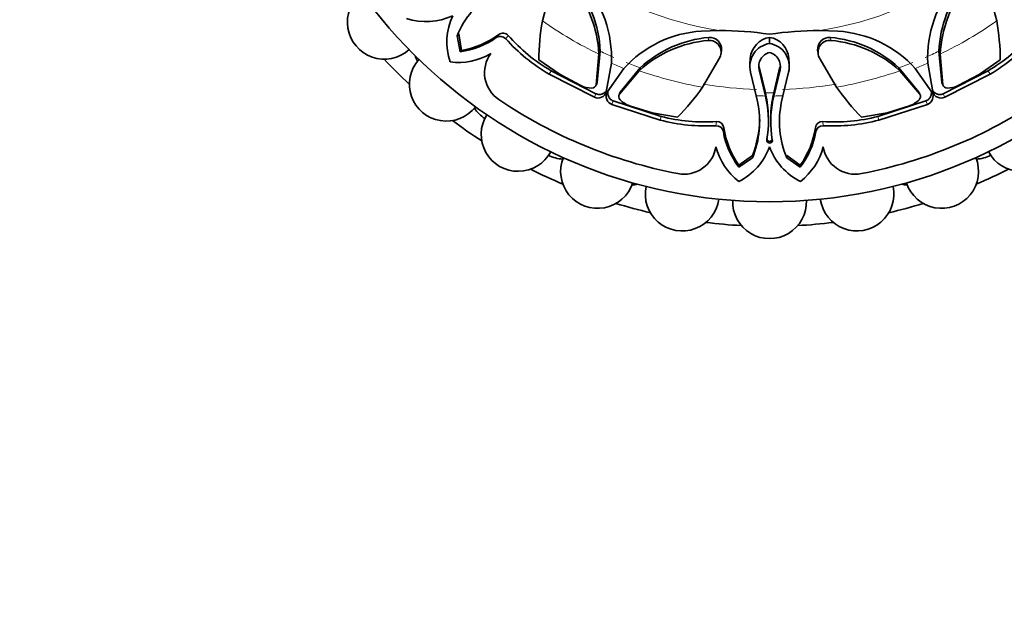
# Model space of a CAD drawing. Units: millimetres. Extents: x 0 to 1428, y 0 to 2739.
# Drawn here: x 720 to 776, y 949 to 983 of the extents above; entities that cross this region are included whole.
import ezdxf
from ezdxf import colors
from ezdxf.entities.mleader import LeaderData, LeaderLine
from ezdxf.math import Vec2, Vec3

# ---------------------------------------------------------------- set-up
doc = ezdxf.new("R2010")
doc.units = ezdxf.units.MM
doc.layers.add('DV3_Défaut', color=7, linetype='Continuous')
doc.layers.add('Défaut', color=7, linetype='Continuous')

# ---------------------------------------------------------------- blocks, each defined once
blk = doc.blocks.new('_DOT')
at = {"color": 0}
blk.add_line((0, 0), (-1, 0), dxfattribs=at)
at = {"color": 0, "const_width": 0.333}
blk.add_lwpolyline([(-0.1665, 0, 1), (0.1665, 0, 1)], format="xyb", close=True, dxfattribs=at)
blk = doc.blocks.new('SE2')
at = {"layer": 'DV3_Défaut', "color": 7, "linetype": 'Continuous', "lineweight": 35}
for p, q in [((749.979, 984.457), (749.481, 982.563)), ((775.314, 982.563), (774.816, 984.457)), ((744.724, 981.82), (744.633, 981.721)), ((744.633, 981.721), (744.807, 980.805)), ((744.724, 981.82), (744.872, 980.879)), ((759.537, 982.015), (758.516, 981.98)), ((762.399, 981.625), (762.399, 981.275)), ((766.279, 981.977), (765.242, 982.012)), ((744.872, 980.879), (744.807, 980.805)), ((752.542, 978.931), (752.688, 980.678)), ((752.594, 979.049), (752.766, 980.839)), ((752.766, 980.839), (752.688, 980.678)), ((758.586, 978.791), (759.574, 980.483)), ((759.641, 980.724), (759.665, 980.899)), ((765.132, 980.901), (765.156, 980.727)), ((765.222, 980.483), (766.209, 978.791)), ((772.03, 980.839), (772.108, 980.678)), ((772.03, 980.839), (772.201, 979.049)), ((772.108, 980.678), (772.254, 978.931)), ((749.275, 980.342), (750.481, 979.502)), ((753.113, 978.521), (753.402, 980.154)), ((761.298, 980.44), (761.279, 980.087)), ((761.809, 979.948), (762.159, 978.466)), ((762.637, 978.466), (762.987, 979.949)), ((763.516, 980.088), (763.497, 980.44)), ((771.393, 980.154), (771.683, 978.521)), ((774.314, 979.502), (775.521, 980.342)), ((749.857, 979.532), (752.435, 978.213)), ((749.969, 979.722), (752.524, 978.416)), ((750.481, 979.502), (751.666, 978.878)), ((754.11, 979.861), (753.161, 978.501)), ((754.986, 979.726), (753.855, 978.387)), ((755.046, 979.895), (753.9, 978.508)), ((755.046, 979.895), (754.986, 979.726)), ((761.642, 978.298), (761.319, 979.647)), ((761.804, 979.771), (762.157, 978.287)), ((762.639, 978.287), (762.992, 979.772)), ((763.477, 979.648), (763.153, 978.298)), ((769.75, 979.895), (769.809, 979.726)), ((770.895, 978.508), (769.75, 979.895)), ((770.941, 978.387), (769.809, 979.726)), ((771.635, 978.502), (770.685, 979.861)), ((772.272, 978.416), (774.827, 979.722)), ((772.361, 978.213), (774.939, 979.532)), ((773.13, 978.878), (774.314, 979.502)), ((772.296, 978.843), (772.299, 978.837)), ((753.822, 978.295), (753.82, 978.289)), ((761.715, 977.966), (761.642, 978.298)), ((762.159, 978.466), (762.157, 978.287)), ((762.157, 978.287), (762.204, 978.07)), ((762.159, 978.466), (762.205, 978.243)), ((762.591, 978.244), (762.637, 978.466)), ((762.592, 978.071), (762.639, 978.287)), ((762.637, 978.466), (762.639, 978.287)), ((763.153, 978.298), (763.081, 977.966)), ((770.976, 978.289), (770.974, 978.295)), ((753.423, 977.804), (756.178, 976.914)), ((753.503, 978.01), (756.233, 977.128)), ((754.437, 977.731), (755.716, 977.334)), ((768.562, 977.128), (771.293, 978.01)), ((768.618, 976.914), (771.373, 977.804)), ((769.08, 977.334), (770.359, 977.731)), ((755.716, 977.334), (757.162, 977.075)), ((767.633, 977.075), (769.08, 977.334)), ((762.333, 976.816), (762.334, 976.948)), ((762.462, 976.948), (762.462, 976.816)), ((762.248, 975.814), (762.248, 975.717)), ((762.548, 975.717), (762.547, 975.815)), ((760.655, 974.342), (761.425, 974.902)), ((761.425, 974.902), (761.42, 974.767)), ((763.371, 974.902), (764.141, 974.342)), ((763.371, 974.902), (763.376, 974.767)), ((760.649, 974.243), (761.42, 974.767)), ((760.655, 974.342), (760.649, 974.243)), ((763.376, 974.767), (764.147, 974.243)), ((764.141, 974.342), (764.147, 974.243))]:
    blk.add_line(p, q, dxfattribs=at)
at = {"layer": 'DV3_Défaut', "color": 7, "linetype": 'Continuous', "lineweight": 18}
for p, q in [((746.993, 981.781), (746.854, 981.609)), ((747.538, 981.737), (747.391, 981.548)), ((758.935, 981.621), (758.904, 981.448)), ((765.86, 981.621), (765.891, 981.448)), ((761.809, 979.948), (761.804, 979.771)), ((762.987, 979.949), (762.992, 979.772)), ((749.969, 979.722), (749.857, 979.532)), ((774.827, 979.722), (774.939, 979.532)), ((752.594, 979.049), (752.542, 978.931)), ((772.201, 979.049), (772.254, 978.931)), ((752.524, 978.416), (752.435, 978.213)), ((753.9, 978.508), (753.855, 978.387)), ((762.205, 978.243), (762.204, 978.07)), ((762.591, 978.244), (762.592, 978.071)), ((770.895, 978.508), (770.941, 978.387)), ((772.272, 978.416), (772.361, 978.213)), ((753.503, 978.01), (753.423, 977.804)), ((771.293, 978.01), (771.373, 977.804)), ((756.233, 977.128), (756.178, 976.914)), ((768.562, 977.128), (768.618, 976.914)), ((759.377, 976.833), (759.347, 976.596)), ((765.419, 976.833), (765.448, 976.596)), ((759.793, 976.479), (759.769, 976.259)), ((765.003, 976.479), (765.026, 976.259)), ((762.242, 975.896), (762.241, 975.795)), ((762.554, 975.896), (762.554, 975.795))]:
    blk.add_line(p, q, dxfattribs=at)
at = {"layer": 'DV3_Défaut', "color": 7, "linetype": 'Continuous', "lineweight": 35}
blk.add_circle((762.398, 1000.869), 28.6, dxfattribs=at)
at = {"layer": 'DV3_Défaut', "color": 7, "linetype": 'Continuous', "lineweight": 18}
for radius, start, end in [(19.07, 233.5767, 261.372), (19.07, 278.5767, 306.372), (22.405, 234.7943, 244.3172), (22.405, 295.6828, 305.2057), (22.225, 244.3172, 246.5271), (22.225, 293.4714, 295.6828), (22.584, 246.5271, 248.4714), (22.225, 248.4714, 250.6828), (22.225, 289.3172, 291.5271), (22.584, 291.5271, 293.4714), (22.405, 250.6828, 260.2057), (22.405, 279.7943, 289.3172), (22.225, 260.2057, 268.0826), (22.225, 271.9174, 279.7943), (22.584, 268.0826, 269.3885), (22.405, 269.3885, 270.6115), (22.584, 270.6115, 271.9174)]:
    blk.add_arc((762.398, 1000.869), radius, start, end, dxfattribs=at)
at = {"layer": 'DV3_Défaut', "color": 7, "linetype": 'Continuous', "lineweight": 35}
for centre, radius, start, end in [((746.032, 980.384), 6.662, 2.5326, 40.0038), ((746.147, 980.569), 6.624, 2.3365, 39.8091), ((746.905, 980.463), 6.505, 357.2743, 41.4092), ((777.884, 980.469), 6.499, 138.5869, 182.7757), ((778.643, 980.571), 6.618, 140.1744, 177.68), ((778.762, 980.384), 6.661, 139.9925, 177.4711), ((740.489, 982.485), 2.1, 127.8997, 312.1264), ((749.621, 979.663), 5.396, 122.9486, 157.5802), ((742.874, 986.066), 3.547, 251.597, 295.2464), ((747.594, 981.345), 3.547, 154.7536, 198.403), ((762.897, 980.195), 13.623, 169.9935, 179.3825), ((761.898, 980.195), 13.623, 0.6175, 10.0065), ((744.208, 985.339), 4.574, 277.5251, 305.349), ((744.061, 985.734), 4.922, 279.4903, 306.571), ((747.089, 981.275), 0.407, 42.0457, 125.1163), ((747.242, 981.466), 0.401, 42.5031, 128.3547), ((754.959, 988.218), 9.853, 221.1272, 239.5688), ((758.923, 975.493), 6.499, 93.5869, 137.7757), ((759.532, 975.029), 6.618, 95.1744, 132.68), ((758.996, 980.953), 0.67, 355.4118, 95.2299), ((759.588, 963.618), 18.397, 81.2137, 90.1583), ((762.608, 980.33), 1.312, 99.1464, 175.1539), ((765.202, 963.466), 18.546, 89.8786, 98.6981), ((762.188, 980.33), 1.312, 4.8534, 80.7589), ((765.799, 980.953), 0.67, 84.7814, 184.4672), ((765.261, 975.024), 6.624, 47.3365, 84.8091), ((765.872, 975.485), 6.505, 42.2743, 86.4092), ((769.836, 988.218), 9.853, 300.4312, 318.8728), ((755.118, 988.48), 10.381, 221.8969, 239.5481), ((759.484, 974.813), 6.661, 94.9925, 132.4711), ((758.968, 980.778), 0.674, 334.0506, 95.4354), ((762.592, 979.975), 1.315, 98.4572, 194.4301), ((762.202, 979.975), 1.316, 345.6101, 81.3904), ((765.827, 980.778), 0.674, 84.5597, 205.9544), ((765.311, 974.811), 6.662, 47.5326, 85.0038), ((769.677, 988.48), 10.381, 300.4519, 318.1031), ((744.144, 981.196), 2, 197.9548, 207.6169), ((744.712, 983.751), 3.558, 262.2089, 300.9914), ((748.03, 979.612), 1.843, 143.7756, 235.9457), ((762.594, 979.974), 0.816, 103.8972, 194.3848), ((762.203, 979.975), 0.815, 345.5707, 76.189), ((762.398, 1000.869), 30, 223.0621, 226.9379), ((744.014, 978.96), 2.1, 138.0189, 322.0819), ((752.299, 980.224), 1.487, 244.7848, 269.6336), ((752.296, 978.989), 0.252, 268.6629, 346.7256), ((752.337, 979.11), 0.264, 322.8102, 346.5218), ((747.426, 986.604), 13.623, 315.6175, 325.0065), ((777.369, 986.604), 13.623, 214.9935, 224.3825), ((772.458, 979.11), 0.264, 193.4781, 217.1888), ((772.499, 978.989), 0.252, 193.212, 271.3995), ((772.496, 980.224), 1.487, 270.3664, 295.2152), ((752.637, 978.668), 0.498, 246.0118, 342.8877), ((753.602, 978.269), 0.499, 152.2397, 248.8916), ((754.069, 978.255), 0.252, 148.212, 226.3995), ((754.126, 978.37), 0.264, 148.4781, 172.1888), ((755.983, 976.972), 6.351, 359.795, 11.5447), ((768.813, 976.972), 6.351, 168.4493, 180.2051), ((770.67, 978.37), 0.264, 7.8102, 31.5218), ((770.726, 978.255), 0.252, 313.6629, 31.7256), ((771.195, 978.269), 0.498, 291.0118, 27.8877), ((772.159, 978.669), 0.499, 197.2397, 293.8916), ((762.398, 1000.869), 27.5, 235.9457, 259.0543), ((754.94, 979.13), 1.487, 225.3664, 250.2152), ((756.438, 976.839), 5.396, 337.4197, 12.0475), ((756.415, 976.837), 5.919, 349.862, 12.0266), ((768.381, 976.837), 5.919, 167.966, 190.1379), ((768.358, 976.839), 5.396, 167.9486, 202.5802), ((762.398, 1000.869), 27.5, 280.9457, 304.0543), ((769.856, 979.13), 1.487, 289.7848, 314.6336), ((747.28, 978.695), 2, 213.3744, 237.4691), ((748.098, 976.101), 2.1, 147.9189, 332.1103), ((758.712, 986.663), 9.853, 255.4312, 273.8728), ((766.084, 986.663), 9.853, 266.1272, 284.5688), ((776.698, 976.101), 2.1, 207.8724, 32.1474), ((762.398, 1000.869), 30, 233.0621, 236.9379), ((758.785, 986.962), 10.381, 255.4519, 273.1031), ((759.368, 976.189), 0.407, 9.8842, 92.9538), ((759.396, 976.434), 0.4, 6.4508, 92.6914), ((755.697, 977.121), 6.142, 338.826, 358.3633), ((765.401, 976.433), 0.401, 87.5031, 173.3547), ((765.427, 976.189), 0.407, 87.0457, 170.1163), ((766.01, 986.962), 10.381, 266.8969, 284.5481), ((764.279, 977.026), 4.574, 189.651, 217.4749), ((764.662, 977.201), 4.922, 188.429, 215.5097), ((760.134, 977.201), 4.922, 324.4903, 351.571), ((760.517, 977.026), 4.574, 322.5251, 350.349), ((762.398, 975.767), 0.159, 169.7889, 10.2111), ((750.754, 976.69), 2, 242.5309, 266.6256), ((757.526, 975.679), 1.843, 259.0543, 351.2244), ((762.8, 976.259), 3.558, 194.0086, 232.7911), ((759.06, 976.596), 3.547, 296.597, 340.2464), ((765.736, 976.596), 3.547, 199.7536, 243.403), ((761.996, 976.259), 3.558, 307.2089, 345.9914), ((767.27, 975.679), 1.843, 188.7756, 280.9457), ((774.042, 976.69), 2, 273.3744, 297.4691), ((752.616, 973.994), 2.1, 157.9086, 341.9475), ((772.18, 973.994), 2.1, 197.8903, 22.1303), ((762.398, 1000.869), 30, 243.0621, 246.9379), ((762.398, 1000.869), 30, 293.0621, 296.9379), ((754.487, 975.224), 2, 272.3831, 282.0452), ((770.308, 975.224), 2, 257.9548, 267.6169), ((757.431, 972.704), 2.1, 167.8827, 352.0895), ((767.364, 972.704), 2.1, 187.9608, 12.0785), ((762.398, 1000.869), 30, 253.0621, 256.9379), ((762.398, 972.269), 2.1, 177.8565, 2.1301), ((762.398, 1000.869), 30, 283.0621, 286.9379), ((762.398, 1000.869), 30, 263.0621, 266.9379), ((762.398, 1000.869), 30, 273.0621, 276.9379)]:
    blk.add_arc(centre, radius, start, end, dxfattribs=at)
for points, knots in [([(752.524, 978.416), (752.544, 978.407), (752.584, 978.392), (752.646, 978.378), (752.708, 978.372), (752.769, 978.376), (752.831, 978.388), (752.892, 978.409), (752.996, 978.459), (753.079, 978.525), (753.125, 978.588), (753.131, 978.596)], [0, 0, 0, 0, 0.089976, 0.176948, 0.262739, 0.349253, 0.438357, 0.531765, 0.630975, 0.951419, 1, 1, 1, 1]), ([(753.201, 978.567), (753.199, 978.557), (753.195, 978.525), (753.193, 978.469), (753.199, 978.399), (753.218, 978.316), (753.254, 978.223), (753.317, 978.131), (753.401, 978.057), (753.469, 978.026), (753.503, 978.01)], [0, 0, 0, 0, 0.0470632, 0.1536929, 0.260163, 0.368047, 0.5381569, 0.693819, 0.8443669, 1, 1, 1, 1]), ([(771.293, 978.01), (771.313, 978.019), (771.352, 978.036), (771.406, 978.07), (771.453, 978.11), (771.495, 978.156), (771.53, 978.208), (771.558, 978.266), (771.596, 978.375), (771.608, 978.48), (771.596, 978.557), (771.594, 978.567)], [0, 0, 0, 0, 0.089976, 0.176948, 0.262739, 0.349253, 0.438357, 0.531765, 0.630975, 0.951419, 1, 1, 1, 1]), ([(771.665, 978.596), (771.671, 978.588), (771.69, 978.562), (771.728, 978.521), (771.782, 978.476), (771.855, 978.431), (771.945, 978.391), (772.055, 978.37), (772.167, 978.377), (772.237, 978.402), (772.272, 978.416)], [0, 0, 0, 0, 0.0470632, 0.1536929, 0.260163, 0.368047, 0.5381569, 0.693819, 0.8443669, 1, 1, 1, 1]), ([(762.242, 975.896), (762.24, 975.872), (762.237, 975.826), (762.278, 975.742), (762.392, 975.68), (762.48, 975.722), (762.509, 975.751)], [0, 0, 0, 0, 0.1831881, 0.3621395, 0.7041517, 1, 1, 1, 1])]:
    blk.add_open_spline(points, degree=3, knots=knots, dxfattribs=at)

msp = doc.modelspace()

# ---------------------------------------------------------------- block references
at = {"layer": 'Défaut'}
msp.add_blockref('SE2', (0, 0), dxfattribs=at)

# ---------------------------------------------------------------- leaders
at = {"layer": 'Défaut', "color": 7, "linetype": 'Continuous', "lineweight": 18}
ml = msp.add_multileader_mtext('Standard', dxfattribs=at)
ml.set_content('{\\pxsm0.9;\\fSolid Edge ISO|b1||i0||c0|p34;\\W1.;23/02/2022\\P}', color=256)
ml.set_leader_properties()
ml.set_arrow_properties(name='DOT')
ml.build(insert=Vec2(0, 0))
ml.multileader.update_dxf_attribs({"leader_type": 0, "dogleg_length": 0, "arrow_head_size": 12})
ctx = ml.context
ctx.base_point, ctx.char_height, ctx.arrow_head_size, ctx.landing_gap_size = Vec3(1340.912, 2704.177), 12, 12, 4.2
notes = []
notes.append((ctx, [(0, (0, 0, 0), (0, 0), (1, 0), 1, [])]))
ctx.mtext.insert = Vec3(1342.912, 2710.297)
for ctx, leaders in notes:
    for number, flags, end, landing, length, lines in leaders:
        leader = LeaderData()
        leader.index, (leader.has_last_leader_line, leader.has_dogleg_vector, leader.attachment_direction) = number, flags
        leader.last_leader_point, leader.dogleg_vector, leader.dogleg_length = Vec3(end), Vec3(landing), length
        for number, points, colour, breaks in lines:
            line = LeaderLine()
            line.index, line.vertices, line.color, line.breaks = number, Vec3.list(points), colors.encode_raw_color(colour), breaks
            leader.lines.append(line)
        ctx.leaders.append(leader)

doc.saveas('drawing.dxf')
